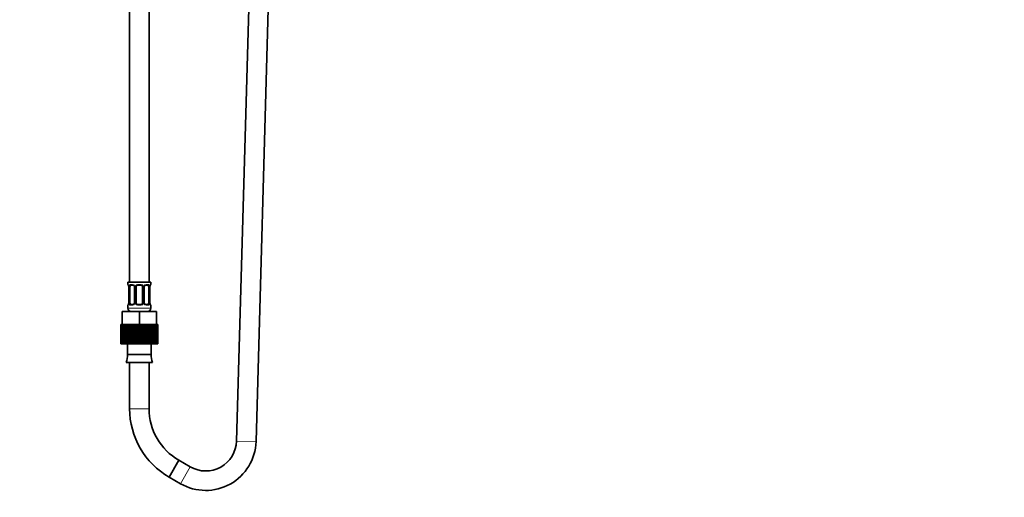
# Model space of a CAD drawing. Units: millimetres. Extents: x 0 to 2426, y 0 to 2745.
# Drawn here: x 1213 to 1820, y 1145 to 1439 of the extents above; entities that cross this region are included whole.
import ezdxf
from ezdxf import colors
from ezdxf.entities.mleader import LeaderData, LeaderLine
from ezdxf.math import Vec2, Vec3

# ---------------------------------------------------------------- set-up
doc = ezdxf.new("R2010")
doc.units = ezdxf.units.MM
doc.layers.add('DV1_Défaut', color=7, linetype='Continuous')
doc.layers.add('Défaut', color=7, linetype='Continuous')

# ---------------------------------------------------------------- blocks, each defined once
blk = doc.blocks.new('_DOT')
at = {"color": 0}
blk.add_line((0, 0), (-1, 0), dxfattribs=at)
at = {"color": 0, "const_width": 0.333}
blk.add_lwpolyline([(-0.1665, 0, 1), (0.1665, 0, 1)], format="xyb", close=True, dxfattribs=at)
blk = doc.blocks.new('SE')
at = {"layer": 'DV1_Défaut', "color": 7, "linetype": 'Continuous', "lineweight": 35}
for p, q in [((1361.86, 1721.89), (1346.57, 1179.22)), ((1358.57, 1178.88), (1373.86, 1721.56)), ((1292.71, 1277.17), (1292.71, 1477.17)), ((1280.71, 1447.17), (1280.71, 1277.17)), ((1293.71, 1277.17), (1279.71, 1277.17)), ((1279.71, 1277.17), (1279.71, 1275.69)), ((1280.16, 1274.29), (1280.16, 1264.42)), ((1280.91, 1264.42), (1280.91, 1274.29)), ((1282.8, 1275.29), (1281.39, 1275.29)), ((1283.65, 1274.29), (1283.65, 1264.42)), ((1284.71, 1264.42), (1284.71, 1274.29)), ((1287.71, 1275.29), (1285.71, 1275.29)), ((1288.71, 1274.29), (1288.71, 1264.42)), ((1289.76, 1264.42), (1289.76, 1274.29)), ((1292.03, 1275.29), (1290.61, 1275.29)), ((1292.51, 1274.29), (1292.51, 1264.42)), ((1293.26, 1264.42), (1293.26, 1274.29)), ((1293.71, 1275.69), (1293.71, 1277.17)), ((1279.71, 1263.02), (1279.71, 1261.17)), ((1281.39, 1263.42), (1282.8, 1263.42)), ((1285.71, 1263.42), (1287.71, 1263.42)), ((1290.61, 1263.42), (1292.03, 1263.42)), ((1293.71, 1261.17), (1293.71, 1263.02)), ((1276.21, 1259.17), (1286.71, 1259.17)), ((1276.21, 1251.17), (1276.21, 1259.17)), ((1286.71, 1259.17), (1297.21, 1259.17)), ((1286.71, 1251.17), (1286.71, 1259.17)), ((1297.21, 1251.17), (1297.21, 1259.17)), ((1275.33, 1251.17), (1275.32, 1251.17)), ((1275.32, 1251.17), (1275.32, 1239.17)), ((1275.33, 1239.17), (1275.33, 1251.17)), ((1275.4, 1251.17), (1275.33, 1251.17)), ((1275.61, 1251.17), (1275.4, 1251.17)), ((1275.4, 1251.17), (1275.4, 1239.17)), ((1275.61, 1239.17), (1275.61, 1251.17)), ((1275.82, 1251.17), (1275.61, 1251.17)), ((1276.21, 1251.17), (1275.82, 1251.17)), ((1275.82, 1251.17), (1275.82, 1239.17)), ((1276.21, 1251.17), (1277.61, 1251.17)), ((1276.23, 1239.17), (1276.23, 1251.17)), ((1276.57, 1251.17), (1276.57, 1239.17)), ((1277.17, 1239.17), (1277.17, 1251.17)), ((1277.64, 1251.17), (1277.63, 1251.17)), ((1277.63, 1251.17), (1277.63, 1239.17)), ((1277.64, 1251.17), (1278.4, 1251.17)), ((1278.4, 1239.17), (1278.4, 1251.17)), ((1278.96, 1251.17), (1278.4, 1251.17)), ((1279.77, 1251.17), (1278.96, 1251.17)), ((1278.96, 1251.17), (1278.96, 1239.17)), ((1279.88, 1251.17), (1279.77, 1251.17)), ((1279.77, 1239.17), (1279.77, 1251.17)), ((1279.88, 1239.17), (1279.88, 1251.17)), ((1280.53, 1251.17), (1279.88, 1251.17)), ((1281.31, 1251.17), (1280.53, 1251.17)), ((1280.53, 1251.17), (1280.53, 1239.17)), ((1281.57, 1251.17), (1281.31, 1251.17)), ((1281.31, 1239.17), (1281.31, 1251.17)), ((1281.57, 1239.17), (1281.57, 1251.17)), ((1282.29, 1251.17), (1281.57, 1251.17)), ((1283.02, 1251.17), (1282.29, 1251.17)), ((1282.29, 1251.17), (1282.29, 1239.17)), ((1283.42, 1251.17), (1283.02, 1251.17)), ((1283.02, 1239.17), (1283.02, 1251.17)), ((1283.42, 1239.17), (1283.42, 1251.17)), ((1284.18, 1251.17), (1283.42, 1251.17)), ((1284.52, 1251.17), (1284.18, 1251.17)), ((1284.18, 1251.17), (1284.18, 1239.17)), ((1284.52, 1251.17), (1286.71, 1251.17)), ((1284.83, 1239.17), (1284.83, 1251.17)), ((1285.36, 1239.17), (1285.36, 1251.17)), ((1286.15, 1251.17), (1286.15, 1239.17)), ((1286.71, 1239.17), (1286.71, 1251.17)), ((1286.71, 1251.17), (1288.11, 1251.17)), ((1287.35, 1239.17), (1287.35, 1251.17)), ((1288.14, 1251.17), (1288.13, 1251.17)), ((1288.13, 1251.17), (1288.13, 1239.17)), ((1288.14, 1251.17), (1288.92, 1251.17)), ((1288.58, 1239.17), (1288.58, 1251.17)), ((1289.31, 1251.17), (1288.92, 1251.17)), ((1289.31, 1239.17), (1289.31, 1251.17)), ((1290.08, 1251.17), (1289.31, 1251.17)), ((1290.4, 1251.17), (1290.08, 1251.17)), ((1290.08, 1251.17), (1290.08, 1239.17)), ((1291.2, 1251.17), (1290.4, 1251.17)), ((1290.4, 1239.17), (1290.4, 1251.17)), ((1291.2, 1239.17), (1291.2, 1251.17)), ((1291.92, 1251.17), (1291.2, 1251.17)), ((1292.1, 1251.17), (1291.92, 1251.17)), ((1291.92, 1251.17), (1291.92, 1239.17)), ((1292.95, 1251.17), (1292.1, 1251.17)), ((1292.1, 1239.17), (1292.1, 1251.17)), ((1292.95, 1239.17), (1292.95, 1251.17)), ((1293.6, 1251.17), (1292.95, 1251.17)), ((1293.64, 1251.17), (1293.6, 1251.17)), ((1293.6, 1251.17), (1293.6, 1239.17)), ((1294.51, 1251.17), (1293.64, 1251.17)), ((1293.64, 1239.17), (1293.64, 1251.17)), ((1294.51, 1239.17), (1294.51, 1251.17)), ((1295.07, 1251.17), (1294.51, 1251.17)), ((1295.07, 1251.17), (1295.07, 1239.17)), ((1295.07, 1251.17), (1297.21, 1251.17)), ((1295.84, 1239.17), (1295.84, 1251.17)), ((1296.29, 1251.17), (1296.29, 1239.17)), ((1296.88, 1239.17), (1296.88, 1251.17)), ((1297.62, 1251.17), (1297.22, 1251.17)), ((1297.22, 1251.17), (1297.22, 1239.17)), ((1297.62, 1239.17), (1297.62, 1251.17)), ((1297.82, 1251.17), (1297.62, 1251.17)), ((1298.03, 1251.17), (1297.82, 1251.17)), ((1297.82, 1251.17), (1297.82, 1239.17)), ((1298.09, 1251.17), (1298.03, 1251.17)), ((1298.03, 1239.17), (1298.03, 1251.17)), ((1298.09, 1251.17), (1298.09, 1239.17)), ((1275.32, 1239.17), (1275.33, 1239.17)), ((1275.4, 1239.17), (1275.33, 1239.17)), ((1275.4, 1239.17), (1275.61, 1239.17)), ((1275.82, 1239.17), (1275.61, 1239.17)), ((1275.82, 1239.17), (1276.23, 1239.17)), ((1276.57, 1239.17), (1276.23, 1239.17)), ((1276.57, 1239.17), (1277.17, 1239.17)), ((1277.63, 1239.17), (1277.17, 1239.17)), ((1277.63, 1239.17), (1278.4, 1239.17)), ((1278.96, 1239.17), (1278.4, 1239.17)), ((1278.96, 1239.17), (1279.77, 1239.17)), ((1279.33, 1239.17), (1279.33, 1232.67)), ((1279.77, 1239.17), (1279.88, 1239.17)), ((1280.53, 1239.17), (1279.88, 1239.17)), ((1280.53, 1239.17), (1281.31, 1239.17)), ((1281.31, 1239.17), (1281.57, 1239.17)), ((1282.29, 1239.17), (1281.57, 1239.17)), ((1282.29, 1239.17), (1283.02, 1239.17)), ((1283.02, 1239.17), (1283.42, 1239.17)), ((1284.18, 1239.17), (1283.42, 1239.17)), ((1284.18, 1239.17), (1284.83, 1239.17)), ((1284.83, 1239.17), (1285.36, 1239.17)), ((1286.15, 1239.17), (1285.36, 1239.17)), ((1286.15, 1239.17), (1286.71, 1239.17)), ((1286.71, 1239.17), (1287.35, 1239.17)), ((1288.13, 1239.17), (1287.35, 1239.17)), ((1288.13, 1239.17), (1288.58, 1239.17)), ((1288.58, 1239.17), (1289.31, 1239.17)), ((1290.08, 1239.17), (1289.31, 1239.17)), ((1290.08, 1239.17), (1290.4, 1239.17)), ((1290.4, 1239.17), (1291.2, 1239.17)), ((1291.92, 1239.17), (1291.2, 1239.17)), ((1291.92, 1239.17), (1292.1, 1239.17)), ((1292.1, 1239.17), (1292.95, 1239.17)), ((1293.6, 1239.17), (1292.95, 1239.17)), ((1293.6, 1239.17), (1293.64, 1239.17)), ((1293.64, 1239.17), (1294.51, 1239.17)), ((1294.09, 1232.67), (1294.09, 1239.17)), ((1295.07, 1239.17), (1294.51, 1239.17)), ((1295.07, 1239.17), (1295.84, 1239.17)), ((1296.29, 1239.17), (1295.84, 1239.17)), ((1296.29, 1239.17), (1296.88, 1239.17)), ((1297.22, 1239.17), (1296.88, 1239.17)), ((1297.22, 1239.17), (1297.62, 1239.17)), ((1297.82, 1239.17), (1297.62, 1239.17)), ((1297.82, 1239.17), (1298.03, 1239.17)), ((1298.09, 1239.17), (1298.03, 1239.17)), ((1279.33, 1232.67), (1294.09, 1232.67)), ((1278.53, 1227.75), (1294.89, 1227.75)), ((1280.71, 1227.75), (1280.71, 1199.17)), ((1292.71, 1199.17), (1292.71, 1227.75)), ((1311.09, 1167.34), (1305.09, 1156.94)), ((1305.09, 1156.94), (1311.09, 1167.33)), ((1318.08, 1163.3), (1311.09, 1167.34)), ((1305.09, 1156.94), (1312.08, 1152.91))]:
    blk.add_line(p, q, dxfattribs=at)
at = {"layer": 'DV1_Défaut', "color": 7, "linetype": 'Continuous', "lineweight": 18}
for p, q in [((1279.79, 1275.69), (1279.71, 1275.69)), ((1280.19, 1274.29), (1280.16, 1274.29)), ((1280.19, 1274.29), (1280.19, 1264.42)), ((1280.3, 1264.42), (1280.3, 1274.29)), ((1280.91, 1274.29), (1280.3, 1274.29)), ((1281.07, 1275.69), (1282.57, 1275.69)), ((1283.65, 1274.29), (1283.89, 1274.29)), ((1283.89, 1274.29), (1283.89, 1264.42)), ((1284.17, 1264.42), (1284.17, 1274.29)), ((1284.71, 1274.29), (1284.17, 1274.29)), ((1285.65, 1275.69), (1287.77, 1275.69)), ((1288.71, 1274.29), (1289.25, 1274.29)), ((1289.25, 1274.29), (1289.25, 1264.42)), ((1289.52, 1264.42), (1289.52, 1274.29)), ((1289.76, 1274.29), (1289.52, 1274.29)), ((1290.85, 1275.69), (1292.35, 1275.69)), ((1292.51, 1274.29), (1293.12, 1274.29)), ((1293.12, 1274.29), (1293.12, 1264.42)), ((1293.23, 1264.42), (1293.23, 1274.29)), ((1293.23, 1274.29), (1293.26, 1274.29)), ((1293.63, 1275.69), (1293.71, 1275.69)), ((1279.79, 1263.02), (1279.71, 1263.02)), ((1280.16, 1264.42), (1280.19, 1264.42)), ((1280.3, 1264.42), (1280.91, 1264.42)), ((1282.57, 1263.02), (1281.07, 1263.02)), ((1283.89, 1264.42), (1283.65, 1264.42)), ((1284.17, 1264.42), (1284.71, 1264.42)), ((1287.77, 1263.02), (1285.65, 1263.02)), ((1289.25, 1264.42), (1288.71, 1264.42)), ((1289.52, 1264.42), (1289.76, 1264.42)), ((1292.35, 1263.02), (1290.85, 1263.02)), ((1293.12, 1264.42), (1292.51, 1264.42)), ((1293.26, 1264.42), (1293.23, 1264.42)), ((1293.63, 1263.02), (1293.71, 1263.02)), ((1293.71, 1261.17), (1279.71, 1261.17)), ((1280.71, 1199.17), (1292.71, 1199.17)), ((1358.57, 1178.88), (1346.57, 1179.22)), ((1312.08, 1152.91), (1318.08, 1163.3))]:
    blk.add_line(p, q, dxfattribs=at)
at = {"layer": 'DV1_Défaut', "color": 7, "linetype": 'Continuous', "lineweight": 35}
for centre, radius, start, end in [((1280.11, 1275.69), 0.4, 180, 250.71558), ((1268.76, 1272.77), 11.54, 9.52225, 10.22955), ((1275.77, 1274.24), 4.38, 0.68761, 5.7774), ((1282.89, 1274.35), 0.761, 355.31861, 29.18132), ((1285.71, 1274.29), 1, 154.41669, 180), ((1285.71, 1274.29), 1, 90, 154.41669), ((1287.71, 1274.29), 1, 25.58331, 90), ((1287.71, 1274.29), 1, 0, 25.58331), ((1295.81, 1274.33), 2.56, 168.92868, 180.85163), ((1294.45, 1274.7), 1.15, 161.64717, 174.2279), ((1293.31, 1275.69), 0.4, 304.04805, 0), ((1280.11, 1263.02), 0.4, 124.04805, 180), ((1278.96, 1264), 1.15, 341.64726, 354.2279), ((1277.6, 1264.38), 2.55, 348.92508, 0.85197), ((1285.71, 1264.42), 1, 180, 205.58331), ((1285.71, 1264.42), 1, 205.58331, 270), ((1287.71, 1264.42), 1, 270, 334.41669), ((1287.71, 1264.42), 1, 334.41669, 0), ((1290.53, 1264.36), 0.76, 175.32396, 209.1913), ((1297.6, 1264.47), 4.34, 180.65176, 185.79934), ((1304.66, 1265.94), 11.53, 189.52224, 190.22956), ((1293.31, 1263.02), 0.4, 0, 70.71558), ((1281.71, 1261.17), 2, 180, 270), ((1291.71, 1261.17), 2, 270, 0), ((1268.71, 1231.87), 10.65, 337.22968, 4.30066), ((1304.7, 1231.87), 10.65, 175.69934, 202.77032), ((1329.47, 1199.17), 48.76, 180, 240), ((1329.47, 1199.17), 36.76, 180, 240), ((1327.58, 1179.75), 31, 240, 358.38623), ((1327.58, 1179.75), 19, 240, 358.38623)]:
    blk.add_arc(centre, radius, start, end, dxfattribs=at)
at = {"layer": 'DV1_Défaut', "color": 7, "linetype": 'Continuous', "lineweight": 18}
for centre, radius, start, end in [((1276.84, 1274.3), 3.35, 359.87048, 10.27079), ((1283.08, 1274.31), 2.78, 167.80779, 180.3687), ((1282.5, 1274.31), 1.39, 25.1473, 87.32493), ((1282.52, 1274.29), 1.38, 359.87906, 25.92109), ((1285.5, 1274.3), 1.34, 153.35107, 180.18148), ((1285.63, 1274.2), 1.49, 89.29048, 152.12511), ((1287.79, 1274.2), 1.49, 27.87474, 90.70966), ((1287.91, 1274.3), 1.34, 359.81699, 26.65046), ((1290.9, 1274.29), 1.38, 154.07993, 180.11992), ((1290.92, 1274.31), 1.39, 92.67478, 154.85299), ((1290.34, 1274.31), 2.78, 359.62801, 12.1955), ((1296.58, 1274.3), 3.35, 169.73036, 180.12837), ((1276.84, 1264.41), 3.35, 349.73036, 0.12837), ((1283.07, 1264.4), 2.78, 179.62801, 192.1955), ((1282.5, 1264.4), 1.39, 272.67478, 334.85299), ((1282.52, 1264.41), 1.38, 334.07993, 0.11992), ((1285.5, 1264.41), 1.34, 179.81699, 206.65046), ((1285.63, 1264.51), 1.49, 207.87474, 270.70966), ((1287.79, 1264.51), 1.49, 269.29048, 332.12511), ((1287.91, 1264.41), 1.34, 333.35107, 0.18148), ((1290.9, 1264.41), 1.38, 179.87906, 205.92109), ((1290.92, 1264.4), 1.39, 205.1473, 267.32493), ((1290.34, 1264.4), 2.78, 347.80779, 0.3687), ((1296.58, 1264.41), 3.35, 179.87048, 190.27079)]:
    blk.add_arc(centre, radius, start, end, dxfattribs=at)
for centre, major_axis, ratio, start_param, end_param in [((1280.18, 1275.69), (0, -0.4), 0.988455, 4.712389, 5.693859), ((1280.51, 1274.9), (0.394, 0.069), 0.426558, 2.752818, 3.172444), ((1280.72, 1274.9), (0.391, -0.084), 0.411702, 3.62283, 5.508006), ((1281.39, 1275.69), (0, -0.4), 0.806081, 4.712389, 6.283185), ((1282.8, 1275.69), (0, -0.4), 0.591806, 4.712389, 6.283185), ((1283.92, 1274.9), (0.363, 0.168), 0.191543, 1.963754, 3.155554), ((1284.45, 1274.9), (0.361, -0.173), 0.155676, 4.398009, 6.283185), ((1285.71, 1275.69), (0, -0.4), 0.151515, 4.712389, 6.283185), ((1287.71, 1275.69), (0, -0.4), 0.151515, 0, 1.570796), ((1288.97, 1274.9), (-0.361, -0.173), 0.155676, 0, 1.885177), ((1289.49, 1274.9), (-0.363, 0.168), 0.191543, 3.126557, 4.319431), ((1290.61, 1275.69), (0, -0.4), 0.591806, 0, 1.570796), ((1292.03, 1275.69), (0, -0.4), 0.806081, 0, 1.570796), ((1292.69, 1274.9), (-0.391, -0.084), 0.411702, 0.775179, 2.660356), ((1292.91, 1274.9), (-0.394, 0.069), 0.426558, 3.105248, 3.530367), ((1293.23, 1275.69), (0, -0.4), 0.988455, 0.666619, 1.570796), ((1280.18, 1263.02), (0, -0.4), 0.988455, 3.803012, 4.712389), ((1280.51, 1263.81), (0.394, -0.069), 0.426558, 3.106619, 3.530367), ((1280.72, 1263.81), (-0.391, -0.084), 0.411702, 3.916772, 5.801948), ((1281.39, 1263.02), (0, -0.4), 0.806081, 3.141593, 4.712389), ((1282.8, 1263.02), (0, -0.4), 0.591806, 3.141593, 4.712389), ((1283.92, 1263.81), (0.363, -0.168), 0.191543, 3.118335, 4.319431), ((1284.45, 1263.81), (-0.361, -0.173), 0.155676, 3.141593, 5.026769), ((1285.71, 1263.02), (0, -0.4), 0.151515, 3.141593, 4.712389), ((1287.71, 1263.02), (0, -0.4), 0.151515, 1.570796, 3.141593), ((1288.97, 1263.81), (0.361, -0.173), 0.155676, 1.256416, 3.141593), ((1289.49, 1263.81), (-0.363, -0.168), 0.191543, 1.963754, 3.163281), ((1290.61, 1263.02), (0, -0.4), 0.591806, 1.570796, 3.141593), ((1292.03, 1263.02), (0, -0.4), 0.806081, 1.570796, 3.141593), ((1292.69, 1263.81), (0.391, -0.084), 0.411702, 0.481237, 2.366414), ((1292.91, 1263.81), (-0.394, -0.069), 0.426558, 2.752818, 3.171365), ((1293.23, 1263.02), (0, -0.4), 0.988455, 1.570796, 2.479982)]:
    blk.add_ellipse(centre, major_axis=major_axis, ratio=ratio, start_param=start_param, end_param=end_param, dxfattribs=at)
at = {"layer": 'DV1_Défaut', "color": 7, "linetype": 'Continuous', "lineweight": 35}
for centre, major_axis, start_param, end_param in [((1281.62, 1274.29), (0, 1), 1.124283, 1.570796), ((1281.62, 1274.29), (0, -1), 3.141593, 4.265876), ((1291.8, 1274.29), (0, 1), 5.158902, 6.283185), ((1291.8, 1274.29), (0, 1), 4.712389, 5.158902), ((1281.62, 1264.42), (0, -1), 4.712389, 5.158902), ((1281.62, 1264.42), (0, -1), 5.158902, 6.283185), ((1291.8, 1264.42), (0, 1), 3.141593, 4.265876), ((1291.8, 1264.42), (0, -1), 1.124283, 1.570796)]:
    blk.add_ellipse(centre, major_axis=major_axis, ratio=0.707107, start_param=start_param, end_param=end_param, dxfattribs=at)
at = {"layer": 'DV1_Défaut', "color": 7, "linetype": 'Continuous', "lineweight": 18}
for points, knots in [([(1279.79, 1275.69), (1279.81, 1275.69), (1279.84, 1275.67), (1279.89, 1275.6), (1279.92, 1275.55), (1279.99, 1275.41), (1280.02, 1275.33), (1280.08, 1275.13), (1280.11, 1275.02), (1280.13, 1274.9)], [0, 0, 0, 0, 0.25, 0.25, 0.5, 0.5, 0.75, 0.75, 1, 1, 1, 1]), ([(1280.36, 1274.9), (1280.39, 1275.02), (1280.43, 1275.13), (1280.52, 1275.33), (1280.57, 1275.41), (1280.69, 1275.55), (1280.76, 1275.6), (1280.9, 1275.67), (1280.98, 1275.69), (1281.07, 1275.69)], [0, 0, 0, 0, 0.25, 0.25, 0.5, 0.5, 0.75, 0.75, 1, 1, 1, 1]), ([(1281.39, 1275.29), (1281.33, 1275.29), (1281.29, 1275.28), (1281.2, 1275.23), (1281.16, 1275.19), (1281.06, 1275.04), (1281.01, 1274.9), (1280.98, 1274.72)], [0, 0, 0, 0, 0.25, 0.25, 0.5, 0.5, 1, 1, 1, 1]), ([(1292.44, 1274.72), (1292.42, 1274.81), (1292.4, 1274.89), (1292.36, 1275.03), (1292.33, 1275.09), (1292.22, 1275.24), (1292.13, 1275.29), (1292.03, 1275.29)], [0, 0, 0, 0, 0.25, 0.25, 0.5, 0.5, 1, 1, 1, 1]), ([(1292.35, 1275.69), (1292.43, 1275.69), (1292.51, 1275.67), (1292.66, 1275.6), (1292.73, 1275.55), (1292.85, 1275.41), (1292.9, 1275.33), (1292.99, 1275.13), (1293.03, 1275.02), (1293.05, 1274.9)], [0, 0, 0, 0, 0.25, 0.25, 0.5, 0.5, 0.75, 0.75, 1, 1, 1, 1]), ([(1293.28, 1274.9), (1293.31, 1275.02), (1293.33, 1275.13), (1293.4, 1275.33), (1293.43, 1275.41), (1293.49, 1275.55), (1293.52, 1275.6), (1293.58, 1275.67), (1293.61, 1275.69), (1293.63, 1275.69)], [0, 0, 0, 0, 0.25, 0.25, 0.5, 0.5, 0.75, 0.75, 1, 1, 1, 1]), ([(1280.13, 1263.81), (1280.11, 1263.69), (1280.08, 1263.58), (1280.02, 1263.38), (1279.99, 1263.3), (1279.92, 1263.16), (1279.89, 1263.11), (1279.84, 1263.04), (1279.81, 1263.02), (1279.79, 1263.02)], [0, 0, 0, 0, 0.25, 0.25, 0.5, 0.5, 0.75, 0.75, 1, 1, 1, 1]), ([(1281.07, 1263.02), (1280.98, 1263.02), (1280.9, 1263.03), (1280.76, 1263.11), (1280.69, 1263.16), (1280.57, 1263.3), (1280.52, 1263.38), (1280.43, 1263.58), (1280.39, 1263.69), (1280.36, 1263.81)], [0, 0, 0, 0, 0.25, 0.25, 0.5, 0.5, 0.75, 0.75, 1, 1, 1, 1]), ([(1280.98, 1263.98), (1280.99, 1263.9), (1281.01, 1263.82), (1281.06, 1263.68), (1281.09, 1263.62), (1281.19, 1263.47), (1281.28, 1263.42), (1281.39, 1263.42)], [0, 0, 0, 0, 0.25, 0.25, 0.5, 0.5, 1, 1, 1, 1]), ([(1292.03, 1263.42), (1292.08, 1263.42), (1292.13, 1263.43), (1292.22, 1263.48), (1292.26, 1263.52), (1292.36, 1263.67), (1292.41, 1263.81), (1292.44, 1263.98)], [0, 0, 0, 0, 0.25, 0.25, 0.5, 0.5, 1, 1, 1, 1]), ([(1293.05, 1263.81), (1293.03, 1263.69), (1292.99, 1263.58), (1292.9, 1263.38), (1292.85, 1263.3), (1292.73, 1263.16), (1292.66, 1263.11), (1292.51, 1263.04), (1292.43, 1263.02), (1292.35, 1263.02)], [0, 0, 0, 0, 0.25, 0.25, 0.5, 0.5, 0.75, 0.75, 1, 1, 1, 1]), ([(1293.63, 1263.02), (1293.61, 1263.02), (1293.58, 1263.03), (1293.52, 1263.11), (1293.49, 1263.16), (1293.43, 1263.3), (1293.4, 1263.38), (1293.33, 1263.58), (1293.31, 1263.69), (1293.28, 1263.81)], [0, 0, 0, 0, 0.25, 0.25, 0.5, 0.5, 0.75, 0.75, 1, 1, 1, 1])]:
    blk.add_open_spline(points, degree=3, knots=knots, dxfattribs=at)
at = {"layer": 'DV1_Défaut', "color": 7, "linetype": 'Continuous', "lineweight": 35}
for points, knots in [([(1279.93, 1275.4), (1279.93, 1275.4), (1279.94, 1275.38), (1279.98, 1275.31), (1280.05, 1275.13), (1280.09, 1274.94), (1280.11, 1274.82)], [0, 0, 0, 0, 0.130867, 0.338454, 0.647239, 1, 1, 1, 1]), ([(1282.82, 1275.28), (1282.85, 1275.28), (1282.96, 1275.29), (1283.2, 1275.18), (1283.44, 1274.97), (1283.52, 1274.79), (1283.55, 1274.72)], [0, 0, 0, 0, 0.138979, 0.47075, 0.817454, 1, 1, 1, 1]), ([(1289.86, 1274.72), (1289.89, 1274.78), (1289.95, 1274.93), (1290.16, 1275.14), (1290.42, 1275.28), (1290.55, 1275.28), (1290.61, 1275.28)], [0, 0, 0, 0, 0.140793, 0.449497, 0.78097, 1, 1, 1, 1]), ([(1293.36, 1275.07), (1293.38, 1275.15), (1293.42, 1275.29), (1293.47, 1275.38), (1293.48, 1275.4), (1293.48, 1275.4)], [0, 0, 0, 0, 0.4264352, 0.8102611, 1, 1, 1, 1]), ([(1280.06, 1263.64), (1280.03, 1263.56), (1280, 1263.42), (1279.95, 1263.33), (1279.93, 1263.31), (1279.93, 1263.31)], [0, 0, 0, 0, 0.426435, 0.810261, 1, 1, 1, 1]), ([(1283.55, 1263.99), (1283.53, 1263.93), (1283.46, 1263.78), (1283.25, 1263.57), (1283, 1263.43), (1282.87, 1263.43), (1282.81, 1263.43)], [0, 0, 0, 0, 0.140548, 0.449349, 0.780927, 1, 1, 1, 1]), ([(1290.6, 1263.43), (1290.56, 1263.43), (1290.45, 1263.42), (1290.21, 1263.53), (1289.98, 1263.74), (1289.9, 1263.92), (1289.87, 1263.99)], [0, 0, 0, 0, 0.139027, 0.47091, 0.817732, 1, 1, 1, 1]), ([(1293.48, 1263.31), (1293.48, 1263.31), (1293.47, 1263.32), (1293.43, 1263.4), (1293.36, 1263.58), (1293.33, 1263.77), (1293.3, 1263.88)], [0, 0, 0, 0, 0.130909, 0.338564, 0.647448, 1, 1, 1, 1])]:
    blk.add_open_spline(points, degree=3, knots=knots, dxfattribs=at)
for points in [[(1289.76, 1274.29), (1289.78, 1274.52), (1289.81, 1274.66), (1289.86, 1274.72)], [(1283.65, 1264.42), (1283.64, 1264.19), (1283.6, 1264.05), (1283.55, 1263.99)]]:
    blk.add_open_spline(points, degree=3, dxfattribs=at)

msp = doc.modelspace()

# ---------------------------------------------------------------- block references
at = {"layer": 'Défaut'}
msp.add_blockref('SE', (0, 0), dxfattribs=at)

# ---------------------------------------------------------------- leaders
at = {"layer": 'Défaut', "color": 7, "linetype": 'Continuous', "lineweight": 18}
ml = msp.add_multileader_mtext('Standard', dxfattribs=at)
ml.set_content('{\\pxsm0.9;\\fSolid Edge ISO|b1||i0||c0|p34;\\W1.;06/12/2018\\P}', color=256)
ml.set_leader_properties()
ml.set_arrow_properties(name='DOT')
ml.build(insert=Vec2(0, 0))
ml.multileader.update_dxf_attribs({"leader_type": 0, "dogleg_length": 0, "arrow_head_size": 12})
ctx = ml.context
ctx.base_point, ctx.char_height, ctx.arrow_head_size, ctx.landing_gap_size = Vec3(2338.49, 2737.41), 12, 12, 4.2
notes = []
notes.append((ctx, [(0, (0, 0, 0), (0, 0), (1, 0), 1, [])]))
ctx.mtext.insert = Vec3(2340.49, 2743.53)
for ctx, leaders in notes:
    for number, flags, end, landing, length, lines in leaders:
        leader = LeaderData()
        leader.index, (leader.has_last_leader_line, leader.has_dogleg_vector, leader.attachment_direction) = number, flags
        leader.last_leader_point, leader.dogleg_vector, leader.dogleg_length = Vec3(end), Vec3(landing), length
        for number, points, colour, breaks in lines:
            line = LeaderLine()
            line.index, line.vertices, line.color, line.breaks = number, Vec3.list(points), colors.encode_raw_color(colour), breaks
            leader.lines.append(line)
        ctx.leaders.append(leader)

doc.saveas('drawing.dxf')
